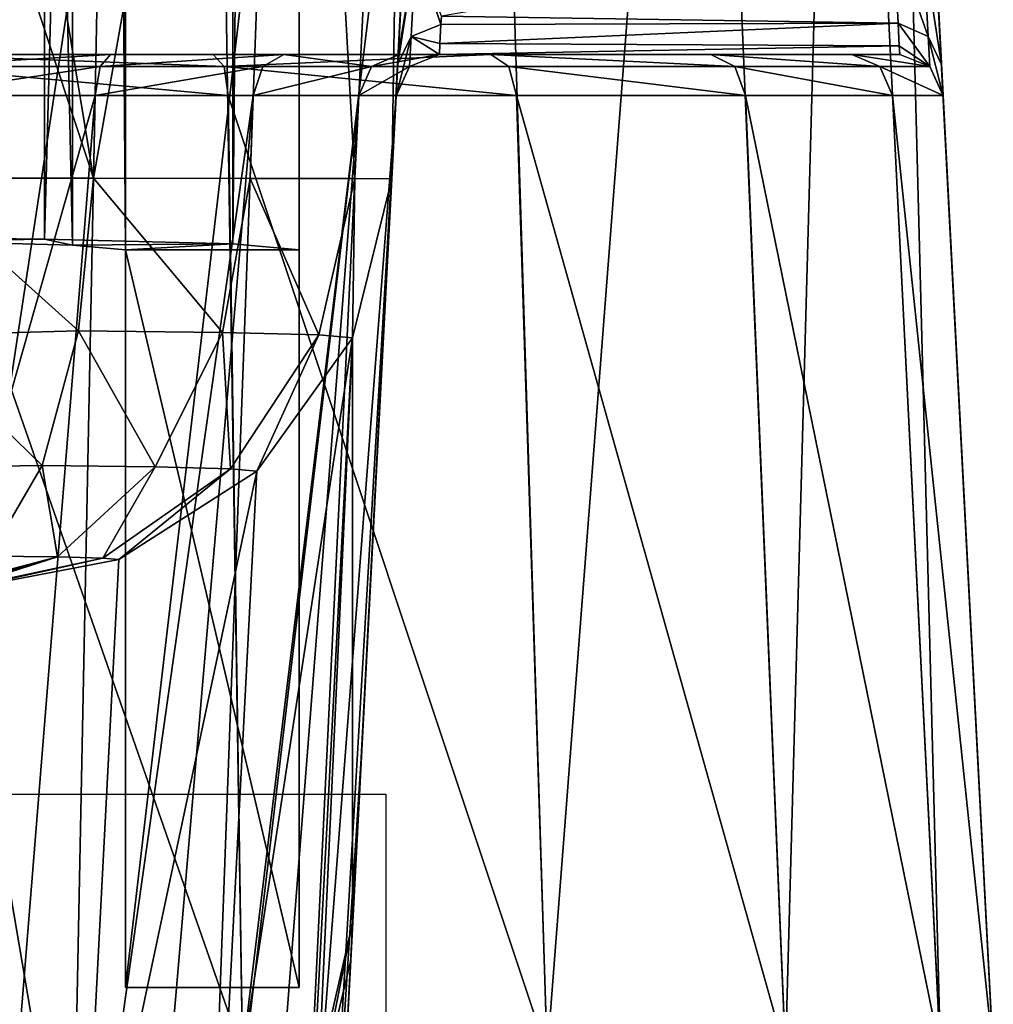
# Model space of a CAD drawing. Units: millimetres. Extents: x -200 to 200, y -508 to 508.
# Drawn here: x 180 to 191, y 419 to 430 of the extents above; entities that cross this region are included whole.
import ezdxf

# ---------------------------------------------------------------- set-up
doc = ezdxf.new("R2010")
doc.units = ezdxf.units.MM
doc.header["$LTSCALE"] = 81.481481
for name, color, linetype in [('136', 7, 'CONTINUOUS'), ('138', 7, 'CONTINUOUS'), ('140', 7, 'CONTINUOUS'), ('149', 7, 'CONTINUOUS'), ('150', 7, 'CONTINUOUS'), ('151', 7, 'CONTINUOUS'), ('171', 7, 'CONTINUOUS'), ('175', 7, 'CONTINUOUS'), ('336', 7, 'CONTINUOUS'), ('337', 7, 'CONTINUOUS'), ('338', 7, 'CONTINUOUS'), ('439', 7, 'CONTINUOUS'), ('440', 7, 'CONTINUOUS'), ('441', 7, 'CONTINUOUS'), ('464', 7, 'CONTINUOUS'), ('465', 7, 'CONTINUOUS'), ('466', 7, 'CONTINUOUS'), ('629', 7, 'CONTINUOUS'), ('633', 7, 'CONTINUOUS'), ('634', 7, 'CONTINUOUS'), ('638', 7, 'CONTINUOUS'), ('639', 7, 'CONTINUOUS'), ('650', 7, 'CONTINUOUS'), ('652', 7, 'CONTINUOUS'), ('653', 7, 'CONTINUOUS')]:
    doc.layers.add(name, color=color, linetype=linetype)

msp = doc.modelspace()

# ---------------------------------------------------------------- linework, layer by layer
at = {"layer": '136', "color": 252, "linetype": 'Continuous', "true_color": 0x8a8f91}
for points in [[(178.5, 418.1, -297.481), (178.5, 441.126, -296.275), (181.99, 441.126, -295.722), (178.5, 418.1, -297.481)], [(182.35, 418.1, -296.873), (178.5, 418.1, -297.481), (181.99, 441.126, -295.722), (182.35, 418.1, -296.873)], [(185.138, 441.126, -294.118), (182.35, 418.1, -296.873), (181.99, 441.126, -295.722), (185.138, 441.126, -294.118)], [(185.86, 418.1, -295.085), (182.35, 418.1, -296.873), (185.138, 441.126, -294.118), (185.86, 418.1, -295.085)], [(187.636, 441.126, -291.62), (185.86, 418.1, -295.085), (185.138, 441.126, -294.118), (187.636, 441.126, -291.62)], [(188.604, 418.1, -292.34), (185.86, 418.1, -295.085), (187.636, 441.126, -291.62), (188.604, 418.1, -292.34)], [(189.241, 441.127, -288.472), (188.604, 418.1, -292.34), (187.636, 441.126, -291.62), (189.241, 441.127, -288.472)], [(190.392, 418.1, -288.831), (188.604, 418.1, -292.34), (189.241, 441.127, -288.472), (190.392, 418.1, -288.831)], [(189.793, 441.127, -284.982), (190.392, 418.1, -288.831), (189.241, 441.127, -288.472), (189.793, 441.127, -284.982)], [(191, 418.1, -284.981), (190.392, 418.1, -288.831), (189.793, 441.127, -284.982), (191, 418.1, -284.981)]]:
    msp.add_3dface(points, dxfattribs=at)
at = {"layer": '138', "color": 252, "linetype": 'Continuous', "true_color": 0x8a8f91}
for points in [[(191, 418.1, -284.981), (189.793, 441.127, -284.982), (189.793, 441.144, 189.451), (191, 418.1, -284.981)], [(189.81, 440.822, 191.905), (191, 418.1, -284.981), (189.793, 441.144, 189.451), (189.81, 440.822, 191.905)], [(189.86, 439.872, 194.201), (191, 418.1, -284.981), (189.81, 440.822, 191.905), (189.86, 439.872, 194.201)], [(190.348, 430.552, 210.345), (191, 418.1, -284.981), (189.86, 439.872, 194.201), (190.348, 430.552, 210.345)], [(191, 418.1, -284.981), (190.348, 430.552, 210.345), (190.403, 429.505, 212.872), (191, 418.1, -284.981)], [(190.422, 429.145, 215.595), (191, 418.1, -284.981), (190.403, 429.505, 212.872), (190.422, 429.145, 215.595)], [(191, 418.12, 252.019), (191, 418.1, -284.981), (190.422, 429.147, 252.019), (191, 418.12, 252.019)], [(190.422, 429.147, 252.019), (191, 418.1, -284.981), (190.422, 429.145, 215.595), (190.422, 429.147, 252.019)]]:
    msp.add_3dface(points, dxfattribs=at)
at = {"layer": '140', "color": 252, "linetype": 'Continuous', "true_color": 0x8a8f91}
for points in [[(178.5, 429.147, 263.941), (178.5, 418.121, 264.519), (182.35, 418.121, 263.912), (178.5, 429.147, 263.941)], [(178.5, 429.147, 263.941), (182.35, 418.121, 263.912), (182.184, 429.147, 263.357), (178.5, 429.147, 263.941)], [(182.35, 418.121, 263.912), (185.86, 418.121, 262.123), (182.184, 429.147, 263.357), (182.35, 418.121, 263.912)], [(182.184, 429.147, 263.357), (185.86, 418.121, 262.123), (185.508, 429.147, 261.664), (182.184, 429.147, 263.357)], [(185.86, 418.121, 262.123), (188.604, 418.121, 259.379), (185.508, 429.147, 261.664), (185.86, 418.121, 262.123)], [(185.508, 429.147, 261.664), (188.604, 418.121, 259.379), (188.145, 429.147, 259.026), (185.508, 429.147, 261.664)], [(188.604, 418.121, 259.379), (190.392, 418.12, 255.869), (188.145, 429.147, 259.026), (188.604, 418.121, 259.379)], [(188.145, 429.147, 259.026), (190.392, 418.12, 255.869), (189.839, 429.147, 255.703), (188.145, 429.147, 259.026)], [(191, 418.12, 252.019), (190.422, 429.147, 252.019), (189.839, 429.147, 255.703), (191, 418.12, 252.019)], [(190.392, 418.12, 255.869), (191, 418.12, 252.019), (189.839, 429.147, 255.703), (190.392, 418.12, 255.869)]]:
    msp.add_3dface(points, dxfattribs=at)
at = {"layer": '149', "color": 252, "linetype": 'Continuous', "true_color": 0x8a8f91}
for points in [[(178.5, 441.126, -291.229), (178.5, 434.662, -290.889), (180.632, 428.196, -290.126), (178.5, 441.126, -291.229)], [(180.891, 441.126, -290.753), (178.5, 441.126, -291.229), (180.632, 428.196, -290.126), (180.891, 441.126, -290.753)], [(182.917, 441.126, -289.399), (180.891, 441.126, -290.753), (180.632, 428.196, -290.126), (182.917, 441.126, -289.399)], [(182.438, 428.194, -288.919), (182.917, 441.126, -289.399), (180.632, 428.196, -290.126), (182.438, 428.194, -288.919)], [(183.645, 428.191, -287.113), (182.917, 441.126, -289.399), (182.438, 428.194, -288.919), (183.645, 428.191, -287.113)], [(184.271, 441.127, -287.372), (182.917, 441.126, -289.399), (183.645, 428.191, -287.113), (184.271, 441.127, -287.372)], [(184.069, 428.187, -284.981), (184.271, 441.127, -287.372), (183.645, 428.191, -287.113), (184.069, 428.187, -284.981)], [(184.408, 434.657, -284.982), (184.271, 441.127, -287.372), (184.069, 428.187, -284.981), (184.408, 434.657, -284.982)], [(178.5, 434.662, -290.889), (178.5, 428.197, -290.55), (180.632, 428.196, -290.126), (178.5, 434.662, -290.889)]]:
    msp.add_3dface(points, dxfattribs=at)
at = {"layer": '150', "color": 252, "linetype": 'Continuous', "true_color": 0x8a8f91}
for points in [[(184.747, 441.144, 189.451), (184.747, 441.127, -284.982), (183.618, 419.612, 207.364), (184.747, 441.144, 189.451)], [(184.734, 440.906, 191.565), (184.747, 441.144, 189.451), (183.618, 419.612, 207.364), (184.734, 440.906, 191.565)], [(184.747, 441.127, -284.982), (184.408, 434.657, -284.982), (183.618, 419.612, 207.364), (184.747, 441.127, -284.982)], [(184.73, 440.832, 191.868), (184.734, 440.906, 191.565), (183.618, 419.612, 207.364), (184.73, 440.832, 191.868)], [(184.68, 439.872, 194.201), (184.73, 440.832, 191.868), (183.618, 419.612, 207.364), (184.68, 439.872, 194.201)], [(184.192, 430.552, 210.345), (184.68, 439.872, 194.201), (183.596, 419.188, 209.641), (184.192, 430.552, 210.345)], [(183.596, 419.188, 209.641), (184.68, 439.872, 194.201), (183.618, 419.612, 207.364), (183.596, 419.188, 209.641)], [(184.408, 434.657, -284.982), (184.069, 428.187, -284.981), (183.618, 419.612, 207.364), (184.408, 434.657, -284.982)], [(184.142, 429.611, 212.501), (184.192, 430.552, 210.345), (183.536, 418.045, 211.654), (184.142, 429.611, 212.501)], [(183.536, 418.045, 211.654), (184.192, 430.552, 210.345), (183.596, 419.188, 209.641), (183.536, 418.045, 211.654)], [(184.137, 429.515, 212.831), (184.142, 429.611, 212.501), (183.445, 416.307, 213.186), (184.137, 429.515, 212.831)], [(183.445, 416.307, 213.186), (184.142, 429.611, 212.501), (183.536, 418.045, 211.654), (183.445, 416.307, 213.186)], [(184.118, 429.145, 215.595), (184.137, 429.515, 212.831), (183.333, 414.171, 214.065), (184.118, 429.145, 215.595)], [(183.333, 414.171, 214.065), (184.137, 429.515, 212.831), (183.445, 416.307, 213.186), (183.333, 414.171, 214.065)], [(183.721, 421.573, 252.019), (184.118, 429.145, 215.595), (183.333, 414.172, 252.019), (183.721, 421.573, 252.019)], [(183.333, 414.172, 252.019), (184.118, 429.145, 215.595), (183.333, 414.171, 214.065), (183.333, 414.172, 252.019)], [(184.118, 429.147, 252.019), (184.118, 429.145, 215.595), (183.721, 421.573, 252.019), (184.118, 429.147, 252.019)]]:
    msp.add_3dface(points, dxfattribs=at)
at = {"layer": '151', "color": 252, "linetype": 'Continuous', "true_color": 0x8a8f91}
for points in [[(178.5, 421.575, 257.24), (178.5, 429.147, 257.637), (180.65, 429.147, 257.209), (178.5, 421.575, 257.24)], [(178.5, 421.575, 257.24), (180.65, 429.147, 257.209), (179.443, 414.174, 256.76), (178.5, 421.575, 257.24)], [(179.443, 414.174, 256.76), (180.65, 429.147, 257.209), (180.35, 414.175, 256.484), (179.443, 414.174, 256.76)], [(180.65, 429.147, 257.209), (182.472, 429.147, 255.991), (180.35, 414.175, 256.484), (180.65, 429.147, 257.209)], [(180.35, 414.175, 256.484), (182.472, 429.147, 255.991), (181.185, 414.175, 256.038), (180.35, 414.175, 256.484)], [(181.185, 414.175, 256.038), (182.472, 429.147, 255.991), (181.918, 414.176, 255.437), (181.185, 414.175, 256.038)], [(182.472, 429.147, 255.991), (183.69, 429.147, 254.169), (181.918, 414.176, 255.437), (182.472, 429.147, 255.991)], [(181.918, 414.176, 255.437), (183.69, 429.147, 254.169), (182.519, 414.176, 254.704), (181.918, 414.176, 255.437)], [(182.519, 414.176, 254.704), (183.69, 429.147, 254.169), (182.965, 414.177, 253.869), (182.519, 414.176, 254.704)], [(183.69, 429.147, 254.169), (184.118, 429.147, 252.019), (182.965, 414.177, 253.869), (183.69, 429.147, 254.169)], [(182.965, 414.177, 253.869), (184.118, 429.147, 252.019), (183.241, 414.178, 252.962), (182.965, 414.177, 253.869)], [(184.118, 429.147, 252.019), (183.721, 421.573, 252.019), (183.241, 414.178, 252.962), (184.118, 429.147, 252.019)], [(183.721, 421.573, 252.019), (183.333, 414.172, 252.019), (183.241, 414.178, 252.962), (183.721, 421.573, 252.019)]]:
    msp.add_3dface(points, dxfattribs=at)
at = {"layer": '171', "color": 252, "linetype": 'Continuous', "true_color": 0x8a8f91}
for points in [[(178.5, 429.621, 263.441), (182.01, 429.621, 262.888), (178.5, 429.621, 258.136), (178.5, 429.621, 263.441)], [(178.5, 429.621, 258.136), (182.01, 429.621, 262.888), (180.828, 429.621, 257.674), (178.5, 429.621, 258.136)], [(180.828, 429.621, 257.674), (182.01, 429.621, 262.888), (182.825, 429.621, 256.343), (180.828, 429.621, 257.674)], [(182.01, 429.621, 262.888), (185.209, 429.621, 261.262), (182.825, 429.621, 256.343), (182.01, 429.621, 262.888)], [(182.825, 429.621, 256.343), (185.209, 429.621, 261.262), (184.156, 429.62, 254.344), (182.825, 429.621, 256.343)], [(184.156, 429.62, 254.344), (185.209, 429.621, 261.262), (184.617, 429.62, 252.019), (184.156, 429.62, 254.344)], [(187.744, 429.621, 258.728), (189.369, 429.62, 255.529), (184.617, 429.619, 215.595), (187.744, 429.621, 258.728)], [(185.209, 429.621, 261.262), (187.744, 429.621, 258.728), (184.617, 429.619, 215.595), (185.209, 429.621, 261.262)], [(184.617, 429.62, 252.019), (185.209, 429.621, 261.262), (184.617, 429.619, 215.595), (184.617, 429.62, 252.019)], [(189.923, 429.62, 252.019), (189.923, 429.619, 215.595), (184.617, 429.619, 215.595), (189.923, 429.62, 252.019)], [(189.369, 429.62, 255.529), (189.923, 429.62, 252.019), (184.617, 429.619, 215.595), (189.369, 429.62, 255.529)]]:
    msp.add_3dface(points, dxfattribs=at)
at = {"layer": '175', "color": 252, "linetype": 'Continuous', "true_color": 0x8a8f91}
for points in [[(189.903, 429.981, 212.93), (189.849, 430.959, 210.595), (184.642, 430.063, 212.649), (189.903, 429.981, 212.93)], [(184.636, 429.965, 212.989), (189.903, 429.981, 212.93), (184.642, 430.063, 212.649), (184.636, 429.965, 212.989)], [(189.917, 429.719, 214.182), (189.903, 429.981, 212.93), (184.624, 429.748, 213.993), (189.917, 429.719, 214.182)], [(184.624, 429.748, 213.993), (189.903, 429.981, 212.93), (184.636, 429.965, 212.989), (184.624, 429.748, 213.993)], [(184.617, 429.619, 215.595), (189.917, 429.719, 214.182), (184.624, 429.748, 213.993), (184.617, 429.619, 215.595)], [(184.617, 429.619, 215.595), (189.923, 429.619, 215.595), (189.917, 429.719, 214.182), (184.617, 429.619, 215.595)]]:
    msp.add_3dface(points, dxfattribs=at)
at = {"layer": '336', "color": 252, "linetype": 'Continuous', "true_color": 0x8a8f91}
for points in [[(183.596, 419.188, 209.641), (183.618, 419.612, 207.364), (183.198, 417.505, 209.243), (183.596, 419.188, 209.641)], [(183.618, 419.612, 207.364), (183.227, 417.917, 207.334), (183.198, 417.505, 209.243), (183.618, 419.612, 207.364)], [(183.536, 418.045, 211.654), (183.596, 419.188, 209.641), (183.198, 417.505, 209.243), (183.536, 418.045, 211.654)]]:
    msp.add_3dface(points, dxfattribs=at)
at = {"layer": '337', "color": 252, "linetype": 'Continuous', "true_color": 0x8a8f91}
for points in [[(183.618, 419.612, 207.364), (184.069, 428.187, -284.981), (183.616, 426.356, -285.014), (183.618, 419.612, 207.364)], [(183.616, 426.356, -285.014), (182.516, 424.821, -285.041), (182.067, 416.247, 207.304), (183.616, 426.356, -285.014)], [(183.166, 417.78, 207.331), (183.616, 426.356, -285.014), (182.067, 416.247, 207.304), (183.166, 417.78, 207.331)], [(183.227, 417.917, 207.334), (183.616, 426.356, -285.014), (183.166, 417.78, 207.331), (183.227, 417.917, 207.334)], [(183.618, 419.612, 207.364), (183.616, 426.356, -285.014), (183.227, 417.917, 207.334), (183.618, 419.612, 207.364)], [(182.516, 424.821, -285.041), (180.925, 423.804, -285.061), (180.478, 415.23, 207.284), (182.516, 424.821, -285.041)], [(182.067, 416.247, 207.304), (182.516, 424.821, -285.041), (180.478, 415.23, 207.284), (182.067, 416.247, 207.304)], [(180.925, 423.804, -285.061), (179.075, 423.45, -285.068), (180.478, 415.23, 207.284), (180.925, 423.804, -285.061)], [(179.075, 423.45, -285.068), (178.625, 414.874, 207.277), (180.478, 415.23, 207.284), (179.075, 423.45, -285.068)]]:
    msp.add_3dface(points, dxfattribs=at)
at = {"layer": '338', "color": 252, "linetype": 'Continuous', "true_color": 0x8a8f91}
for points in [[(180.632, 428.196, -290.126), (178.5, 428.197, -290.55), (180.46, 426.438, -289.744), (180.632, 428.196, -290.126)], [(178.5, 428.197, -290.55), (178.5, 426.385, -290.107), (180.46, 426.438, -289.744), (178.5, 428.197, -290.55)], [(182.12, 426.419, -288.633), (180.632, 428.196, -290.126), (180.46, 426.438, -289.744), (182.12, 426.419, -288.633)], [(182.438, 428.194, -288.919), (180.632, 428.196, -290.126), (182.12, 426.419, -288.633), (182.438, 428.194, -288.919)], [(183.228, 426.39, -286.972), (182.438, 428.194, -288.919), (182.12, 426.419, -288.633), (183.228, 426.39, -286.972)], [(183.645, 428.191, -287.113), (182.438, 428.194, -288.919), (183.228, 426.39, -286.972), (183.645, 428.191, -287.113)], [(183.616, 426.356, -285.014), (183.645, 428.191, -287.113), (183.228, 426.39, -286.972), (183.616, 426.356, -285.014)], [(184.069, 428.187, -284.981), (183.645, 428.191, -287.113), (183.616, 426.356, -285.014), (184.069, 428.187, -284.981)], [(180.46, 426.438, -289.744), (178.5, 426.385, -290.107), (180.039, 424.886, -288.754), (180.46, 426.438, -289.744)], [(181.342, 424.871, -287.882), (180.46, 426.438, -289.744), (180.039, 424.886, -288.754), (181.342, 424.871, -287.882)], [(182.12, 426.419, -288.633), (180.46, 426.438, -289.744), (181.342, 424.871, -287.882), (182.12, 426.419, -288.633)], [(182.211, 424.848, -286.579), (182.12, 426.419, -288.633), (181.342, 424.871, -287.882), (182.211, 424.848, -286.579)], [(183.228, 426.39, -286.972), (182.12, 426.419, -288.633), (182.211, 424.848, -286.579), (183.228, 426.39, -286.972)], [(178.5, 426.385, -290.107), (178.5, 424.862, -289.03), (180.039, 424.886, -288.754), (178.5, 426.385, -290.107)], [(182.516, 424.821, -285.041), (183.228, 426.39, -286.972), (182.211, 424.848, -286.579), (182.516, 424.821, -285.041)], [(183.616, 426.356, -285.014), (183.228, 426.39, -286.972), (182.516, 424.821, -285.041), (183.616, 426.356, -285.014)], [(180.039, 424.886, -288.754), (178.5, 424.862, -289.03), (179.429, 423.843, -287.302), (180.039, 424.886, -288.754)], [(180.216, 423.834, -286.776), (180.039, 424.886, -288.754), (179.429, 423.843, -287.302), (180.216, 423.834, -286.776)], [(181.342, 424.871, -287.882), (180.039, 424.886, -288.754), (180.216, 423.834, -286.776), (181.342, 424.871, -287.882)], [(180.741, 423.82, -285.989), (181.342, 424.871, -287.882), (180.216, 423.834, -286.776), (180.741, 423.82, -285.989)], [(182.211, 424.848, -286.579), (181.342, 424.871, -287.882), (180.741, 423.82, -285.989), (182.211, 424.848, -286.579)], [(180.925, 423.804, -285.061), (182.211, 424.848, -286.579), (180.741, 423.82, -285.989), (180.925, 423.804, -285.061)], [(182.516, 424.821, -285.041), (182.211, 424.848, -286.579), (180.925, 423.804, -285.061), (182.516, 424.821, -285.041)], [(178.788, 423.458, -285.567), (180.216, 423.834, -286.776), (179.429, 423.843, -287.302), (178.788, 423.458, -285.567)], [(178.788, 423.458, -285.567), (178.907, 423.457, -285.475), (180.216, 423.834, -286.776), (178.788, 423.458, -285.567)], [(178.907, 423.457, -285.475), (179.032, 423.454, -285.288), (180.216, 423.834, -286.776), (178.907, 423.457, -285.475)], [(179.032, 423.454, -285.288), (180.741, 423.82, -285.989), (180.216, 423.834, -286.776), (179.032, 423.454, -285.288)], [(179.032, 423.454, -285.288), (179.075, 423.45, -285.068), (180.741, 423.82, -285.989), (179.032, 423.454, -285.288)], [(179.075, 423.45, -285.068), (180.925, 423.804, -285.061), (180.741, 423.82, -285.989), (179.075, 423.45, -285.068)]]:
    msp.add_3dface(points, dxfattribs=at)
at = {"layer": '439', "color": 252, "linetype": 'Continuous', "true_color": 0x8a8f91}
for points in [[(178.5, 429.621, 258.136), (180.828, 429.621, 257.674), (178.5, 429.483, 257.792), (178.5, 429.621, 258.136)], [(178.5, 429.483, 257.792), (180.828, 429.621, 257.674), (180.709, 429.483, 257.352), (178.5, 429.483, 257.792)], [(180.828, 429.621, 257.674), (182.825, 429.621, 256.343), (180.709, 429.483, 257.352), (180.828, 429.621, 257.674)], [(180.709, 429.483, 257.352), (182.825, 429.621, 256.343), (182.582, 429.483, 256.101), (180.709, 429.483, 257.352)], [(182.582, 429.483, 256.101), (182.825, 429.621, 256.343), (183.834, 429.483, 254.228), (182.582, 429.483, 256.101)], [(182.825, 429.621, 256.343), (184.156, 429.62, 254.344), (183.834, 429.483, 254.228), (182.825, 429.621, 256.343)], [(184.156, 429.62, 254.344), (184.617, 429.62, 252.019), (183.834, 429.483, 254.228), (184.156, 429.62, 254.344)], [(184.617, 429.62, 252.019), (184.273, 429.483, 252.019), (183.834, 429.483, 254.228), (184.617, 429.62, 252.019)], [(180.65, 429.147, 257.209), (178.5, 429.147, 257.637), (180.709, 429.483, 257.352), (180.65, 429.147, 257.209)], [(178.5, 429.147, 257.637), (178.5, 429.483, 257.792), (180.709, 429.483, 257.352), (178.5, 429.147, 257.637)], [(182.472, 429.147, 255.991), (180.65, 429.147, 257.209), (182.582, 429.483, 256.101), (182.472, 429.147, 255.991)], [(180.65, 429.147, 257.209), (180.709, 429.483, 257.352), (182.582, 429.483, 256.101), (180.65, 429.147, 257.209)], [(183.69, 429.147, 254.169), (182.472, 429.147, 255.991), (183.834, 429.483, 254.228), (183.69, 429.147, 254.169)], [(182.472, 429.147, 255.991), (182.582, 429.483, 256.101), (183.834, 429.483, 254.228), (182.472, 429.147, 255.991)], [(184.118, 429.147, 252.019), (183.69, 429.147, 254.169), (184.273, 429.483, 252.019), (184.118, 429.147, 252.019)], [(184.273, 429.483, 252.019), (183.69, 429.147, 254.169), (183.834, 429.483, 254.228), (184.273, 429.483, 252.019)]]:
    msp.add_3dface(points, dxfattribs=at)
at = {"layer": '440', "color": 252, "linetype": 'Continuous', "true_color": 0x8a8f91}
for points in [[(184.617, 429.62, 252.019), (184.617, 429.619, 215.595), (184.273, 429.482, 215.595), (184.617, 429.62, 252.019)], [(184.617, 429.62, 252.019), (184.273, 429.482, 215.595), (184.273, 429.483, 252.019), (184.617, 429.62, 252.019)], [(184.118, 429.145, 215.595), (184.118, 429.147, 252.019), (184.273, 429.483, 252.019), (184.118, 429.145, 215.595)], [(184.273, 429.482, 215.595), (184.118, 429.145, 215.595), (184.273, 429.483, 252.019), (184.273, 429.482, 215.595)]]:
    msp.add_3dface(points, dxfattribs=at)
at = {"layer": '441', "color": 252, "linetype": 'Continuous', "true_color": 0x8a8f91}
for points in [[(184.142, 429.611, 212.501), (184.137, 429.515, 212.831), (184.346, 430.843, 210.518), (184.142, 429.611, 212.501)], [(184.346, 430.843, 210.518), (184.137, 429.515, 212.831), (184.291, 429.828, 212.967), (184.346, 430.843, 210.518)], [(184.192, 430.552, 210.345), (184.142, 429.611, 212.501), (184.346, 430.843, 210.518), (184.192, 430.552, 210.345)], [(184.636, 429.965, 212.989), (184.346, 430.843, 210.518), (184.291, 429.828, 212.967), (184.636, 429.965, 212.989)], [(184.636, 429.965, 212.989), (184.642, 430.063, 212.649), (184.346, 430.843, 210.518), (184.636, 429.965, 212.989)], [(184.624, 429.748, 213.993), (184.636, 429.965, 212.989), (184.291, 429.828, 212.967), (184.624, 429.748, 213.993)], [(184.137, 429.515, 212.831), (184.118, 429.145, 215.595), (184.291, 429.828, 212.967), (184.137, 429.515, 212.831)], [(184.291, 429.828, 212.967), (184.118, 429.145, 215.595), (184.273, 429.482, 215.595), (184.291, 429.828, 212.967)], [(184.617, 429.619, 215.595), (184.291, 429.828, 212.967), (184.273, 429.482, 215.595), (184.617, 429.619, 215.595)], [(184.617, 429.619, 215.595), (184.624, 429.748, 213.993), (184.291, 429.828, 212.967), (184.617, 429.619, 215.595)]]:
    msp.add_3dface(points, dxfattribs=at)
at = {"layer": '464', "color": 252, "linetype": 'Continuous', "true_color": 0x8a8f91}
for points in [[(182.01, 429.621, 262.888), (178.5, 429.621, 263.441), (182.136, 429.483, 263.21), (182.01, 429.621, 262.888)], [(178.5, 429.621, 263.441), (178.5, 429.483, 263.786), (182.136, 429.483, 263.21), (178.5, 429.621, 263.441)], [(185.209, 429.621, 261.262), (182.01, 429.621, 262.888), (182.136, 429.483, 263.21), (185.209, 429.621, 261.262)], [(185.209, 429.621, 261.262), (182.136, 429.483, 263.21), (185.416, 429.483, 261.538), (185.209, 429.621, 261.262)], [(187.744, 429.621, 258.728), (185.209, 429.621, 261.262), (188.02, 429.483, 258.935), (187.744, 429.621, 258.728)], [(185.209, 429.621, 261.262), (185.416, 429.483, 261.538), (188.02, 429.483, 258.935), (185.209, 429.621, 261.262)], [(189.369, 429.62, 255.529), (187.744, 429.621, 258.728), (189.691, 429.483, 255.655), (189.369, 429.62, 255.529)], [(187.744, 429.621, 258.728), (188.02, 429.483, 258.935), (189.691, 429.483, 255.655), (187.744, 429.621, 258.728)], [(189.923, 429.62, 252.019), (189.369, 429.62, 255.529), (190.267, 429.483, 252.019), (189.923, 429.62, 252.019)], [(190.267, 429.483, 252.019), (189.369, 429.62, 255.529), (189.691, 429.483, 255.655), (190.267, 429.483, 252.019)], [(178.5, 429.147, 263.941), (182.184, 429.147, 263.357), (178.5, 429.483, 263.786), (178.5, 429.147, 263.941)], [(178.5, 429.483, 263.786), (182.184, 429.147, 263.357), (182.136, 429.483, 263.21), (178.5, 429.483, 263.786)], [(182.184, 429.147, 263.357), (185.508, 429.147, 261.664), (182.136, 429.483, 263.21), (182.184, 429.147, 263.357)], [(182.136, 429.483, 263.21), (185.508, 429.147, 261.664), (185.416, 429.483, 261.538), (182.136, 429.483, 263.21)], [(185.508, 429.147, 261.664), (188.145, 429.147, 259.026), (185.416, 429.483, 261.538), (185.508, 429.147, 261.664)], [(185.416, 429.483, 261.538), (188.145, 429.147, 259.026), (188.02, 429.483, 258.935), (185.416, 429.483, 261.538)], [(188.145, 429.147, 259.026), (189.839, 429.147, 255.703), (188.02, 429.483, 258.935), (188.145, 429.147, 259.026)], [(188.02, 429.483, 258.935), (189.839, 429.147, 255.703), (189.691, 429.483, 255.655), (188.02, 429.483, 258.935)], [(189.839, 429.147, 255.703), (190.422, 429.147, 252.019), (189.691, 429.483, 255.655), (189.839, 429.147, 255.703)], [(190.422, 429.147, 252.019), (190.267, 429.483, 252.019), (189.691, 429.483, 255.655), (190.422, 429.147, 252.019)]]:
    msp.add_3dface(points, dxfattribs=at)
at = {"layer": '465', "color": 252, "linetype": 'Continuous', "true_color": 0x8a8f91}
for points in [[(189.923, 429.619, 215.595), (189.923, 429.62, 252.019), (190.267, 429.483, 252.019), (189.923, 429.619, 215.595)], [(190.267, 429.482, 215.595), (189.923, 429.619, 215.595), (190.267, 429.483, 252.019), (190.267, 429.482, 215.595)], [(190.422, 429.147, 252.019), (190.267, 429.482, 215.595), (190.267, 429.483, 252.019), (190.422, 429.147, 252.019)], [(190.422, 429.147, 252.019), (190.422, 429.145, 215.595), (190.267, 429.482, 215.595), (190.422, 429.147, 252.019)]]:
    msp.add_3dface(points, dxfattribs=at)
at = {"layer": '466', "color": 252, "linetype": 'Continuous', "true_color": 0x8a8f91}
for points in [[(189.849, 430.959, 210.595), (189.903, 429.981, 212.93), (190.249, 429.828, 212.967), (189.849, 430.959, 210.595)], [(189.849, 430.959, 210.595), (190.249, 429.828, 212.967), (190.194, 430.843, 210.518), (189.849, 430.959, 210.595)], [(190.403, 429.505, 212.872), (190.348, 430.552, 210.345), (190.194, 430.843, 210.518), (190.403, 429.505, 212.872)], [(190.249, 429.828, 212.967), (190.403, 429.505, 212.872), (190.194, 430.843, 210.518), (190.249, 429.828, 212.967)], [(189.903, 429.981, 212.93), (189.917, 429.719, 214.182), (190.267, 429.482, 215.595), (189.903, 429.981, 212.93)], [(190.249, 429.828, 212.967), (189.903, 429.981, 212.93), (190.267, 429.482, 215.595), (190.249, 429.828, 212.967)], [(190.422, 429.145, 215.595), (190.403, 429.505, 212.872), (190.249, 429.828, 212.967), (190.422, 429.145, 215.595)], [(190.422, 429.145, 215.595), (190.249, 429.828, 212.967), (190.267, 429.482, 215.595), (190.422, 429.145, 215.595)], [(189.917, 429.719, 214.182), (189.923, 429.619, 215.595), (190.267, 429.482, 215.595), (189.917, 429.719, 214.182)]]:
    msp.add_3dface(points, dxfattribs=at)
at = {"layer": '629', "color": 252, "linetype": 'Continuous', "true_color": 0x8a8f91}
for points in [[(184, 412.477, 205.059), (-184, 412.477, 205.059), (-184, 421.1, -290.021), (184, 412.477, 205.059)], [(184, 412.477, 205.059), (-184, 421.1, -290.021), (184, 421.1, -290.021), (184, 412.477, 205.059)]]:
    msp.add_3dface(points, dxfattribs=at)
at = {"layer": '633', "color": 253, "linetype": 'Continuous', "true_color": 0x929eac}
for points in [[(183, 427.371, -280.518), (183, 507.359, -279.125), (183, 500.903, 91.499), (183, 427.371, -280.518)], [(183, 427.371, -280.518), (183, 500.903, 91.499), (183, 498.974, 104.408), (183, 427.371, -280.518)], [(183, 493.77, 116.378), (183, 427.371, -280.518), (183, 498.974, 104.408), (183, 493.77, 116.378)], [(183, 440.356, 205.282), (183, 427.371, -280.518), (183, 493.77, 116.378), (183, 440.356, 205.282)], [(183, 439.217, 206.593), (183, 427.371, -280.518), (183, 440.356, 205.282), (183, 439.217, 206.593)], [(183, 437.698, 207.435), (183, 427.371, -280.518), (183, 439.217, 206.593), (183, 437.698, 207.435)], [(183, 435.983, 207.706), (183, 427.371, -280.518), (183, 437.698, 207.435), (183, 435.983, 207.706)], [(183, 418.872, 207.408), (183, 427.371, -280.518), (183, 435.983, 207.706), (183, 418.872, 207.408)]]:
    msp.add_3dface(points, dxfattribs=at)
at = {"layer": '634', "color": 253, "linetype": 'Continuous', "true_color": 0x929eac}
for points in [[(176.822, 507.52, -288.363), (180.069, 507.482, -286.193), (176.822, 427.532, -289.756), (176.822, 507.52, -288.363)], [(176.822, 427.532, -289.756), (180.069, 507.482, -286.193), (180.069, 427.494, -287.586), (176.822, 427.532, -289.756)], [(180.069, 507.482, -286.193), (182.239, 507.425, -282.946), (180.069, 427.494, -287.586), (180.069, 507.482, -286.193)], [(180.069, 427.494, -287.586), (182.239, 507.425, -282.946), (182.239, 427.438, -284.339), (180.069, 427.494, -287.586)], [(182.239, 507.425, -282.946), (183, 507.359, -279.125), (182.239, 427.438, -284.339), (182.239, 507.425, -282.946)], [(183, 507.359, -279.125), (183, 427.371, -280.518), (182.239, 427.438, -284.339), (183, 507.359, -279.125)]]:
    msp.add_3dface(points, dxfattribs=at)
at = {"layer": '638', "color": 253, "linetype": 'Continuous', "true_color": 0x929eac}
for points in [[(181, 507.359, -279.125), (181, 427.371, -280.518), (181, 418.872, 207.408), (181, 507.359, -279.125)], [(181, 507.359, -279.125), (181, 418.872, 207.408), (181, 500.903, 91.499), (181, 507.359, -279.125)], [(181, 500.903, 91.499), (181, 418.872, 207.408), (181, 498.974, 104.408), (181, 500.903, 91.499)], [(181, 418.872, 207.408), (181, 493.77, 116.378), (181, 498.974, 104.408), (181, 418.872, 207.408)], [(181, 493.77, 116.378), (181, 418.872, 207.408), (181, 440.356, 205.282), (181, 493.77, 116.378)], [(181, 440.356, 205.282), (181, 418.872, 207.408), (181, 439.217, 206.593), (181, 440.356, 205.282)], [(181, 439.217, 206.593), (181, 418.872, 207.408), (181, 437.698, 207.435), (181, 439.217, 206.593)], [(181, 437.698, 207.435), (181, 418.872, 207.408), (181, 435.983, 207.706), (181, 437.698, 207.435)]]:
    msp.add_3dface(points, dxfattribs=at)
at = {"layer": '639', "color": 253, "linetype": 'Continuous', "true_color": 0x929eac}
for points in [[(178.656, 427.47, -286.173), (180.392, 427.424, -283.575), (178.656, 507.457, -284.779), (178.656, 427.47, -286.173)], [(180.392, 427.424, -283.575), (180.392, 507.412, -282.182), (178.656, 507.457, -284.779), (180.392, 427.424, -283.575)], [(180.392, 427.424, -283.575), (181, 427.371, -280.518), (180.392, 507.412, -282.182), (180.392, 427.424, -283.575)], [(181, 427.371, -280.518), (181, 507.359, -279.125), (180.392, 507.412, -282.182), (181, 427.371, -280.518)]]:
    msp.add_3dface(points, dxfattribs=at)
at = {"layer": '650', "color": 253, "linetype": 'Continuous', "true_color": 0x929eac}
for points in [[(176.822, 427.532, -289.756), (180.069, 427.494, -287.586), (178.656, 427.47, -286.173), (176.822, 427.532, -289.756)], [(178.656, 427.47, -286.173), (180.069, 427.494, -287.586), (180.392, 427.424, -283.575), (178.656, 427.47, -286.173)], [(180.069, 427.494, -287.586), (182.239, 427.438, -284.339), (180.392, 427.424, -283.575), (180.069, 427.494, -287.586)], [(180.392, 427.424, -283.575), (182.239, 427.438, -284.339), (181, 427.371, -280.518), (180.392, 427.424, -283.575)], [(182.239, 427.438, -284.339), (183, 427.371, -280.518), (181, 427.371, -280.518), (182.239, 427.438, -284.339)]]:
    msp.add_3dface(points, dxfattribs=at)
at = {"layer": '652', "color": 253, "linetype": 'Continuous', "true_color": 0x929eac}
for points in [[(183, 427.371, -280.518), (183, 418.872, 207.408), (181, 427.371, -280.518), (183, 427.371, -280.518)], [(181, 427.371, -280.518), (183, 418.872, 207.408), (181, 418.872, 207.408), (181, 427.371, -280.518)]]:
    msp.add_3dface(points, dxfattribs=at)
at = {"layer": '653', "color": 253, "linetype": 'Continuous', "true_color": 0x929eac}
for points in [[(183, 418.872, 207.408), (183, 435.983, 207.706), (181, 418.872, 207.408), (183, 418.872, 207.408)], [(181, 418.872, 207.408), (183, 435.983, 207.706), (181, 435.983, 207.706), (181, 418.872, 207.408)]]:
    msp.add_3dface(points, dxfattribs=at)

doc.saveas('drawing.dxf')
